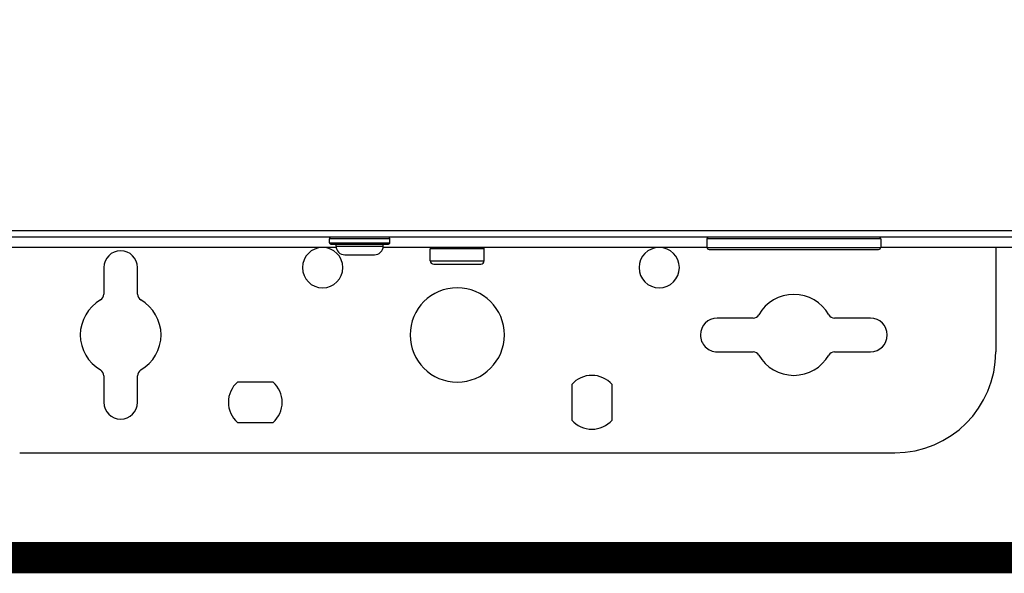
# Model space of a CAD drawing. Units: inches. Extents: x 0 to 15.8, y 1.6 to 9.4.
# Drawn here: x 9.9 to 10.4, y 4.6 to 4.9 of the extents above; entities that cross this region are included whole.
import ezdxf

# ---------------------------------------------------------------- set-up
doc = ezdxf.new("R2010")
doc.units = ezdxf.units.IN
doc.header["$MEASUREMENT"] = 0
doc.linetypes.add('ACAD_ISO02W100', pattern=[15, 12, -3])

msp = doc.modelspace()

# ---------------------------------------------------------------- linework, layer by layer
at = {"color": 7, "linetype": 'Continuous', "lineweight": 25}
for p, q in [((9.525573156940299, 4.75965481068209), (10.70228821375013, 4.75965481068209)), ((9.525573156940299, 4.75965481068209), (10.70228821375013, 4.75965481068209)), ((10.70228821375013, 4.756422022221088), (9.525573156940299, 4.756422022221088)), ((10.70228821375013, 4.756422022221088), (9.525573156940299, 4.756422022221088)), ((10.05250874629455, 4.753835887795256), (10.05250874629455, 4.755775464528886)), ((10.08160334567512, 4.755775464528886), (10.05250874629455, 4.755775464528886)), ((10.05250874629455, 4.753835887795256), (10.05250874629455, 4.755775464528886)), ((10.08160334567512, 4.755775464528886), (10.05250874629455, 4.755775464528886)), ((10.05250874629455, 4.753835887795256), (10.08160334868584, 4.753835887795256)), ((10.05250874629455, 4.753835887795256), (10.08160334868584, 4.753835887795256)), ((10.05315529194388, 4.753189330103057), (10.08095680002579, 4.753189330103057)), ((10.05315529194388, 4.753189330103057), (10.08095680002579, 4.753189330103057)), ((10.05574148056263, 4.752219445393269), (10.05574148056263, 4.753189330103057)), ((10.05574148056263, 4.752219445393269), (10.05574148056263, 4.753189330103057)), ((10.05574148056263, 4.752219445393269), (10.07837061441776, 4.752219445393269)), ((10.05574148056263, 4.752219445393269), (10.07837061441776, 4.752219445393269)), ((10.07837061441776, 4.752219445393269), (10.07837061441776, 4.753189330103057)), ((10.07837061441776, 4.752219445393269), (10.07837061441776, 4.753189330103057)), ((10.08160334868584, 4.753835887795256), (10.08160334868584, 4.755775464528886)), ((10.08160334868584, 4.753835887795256), (10.08160334868584, 4.755775464528886)), ((10.31726879228003, 4.755775464528886), (10.23386510200314, 4.755775464528886)), ((10.23386510200314, 4.755775464528886), (10.23386510200314, 4.751572887701068)), ((10.31726879228003, 4.755775464528886), (10.23386510200314, 4.755775464528886)), ((10.23386510200314, 4.755775464528886), (10.23386510200314, 4.751572887701068)), ((10.31662225867357, 4.756422022221088), (10.31662310167459, 4.756422022221088)), ((10.31662225867357, 4.756422022221088), (10.31662310167459, 4.756422022221088)), ((10.31726879228003, 4.755775464528886), (10.31726963528104, 4.755775464528886)), ((10.31726879228003, 4.755775464528886), (10.31726963528104, 4.755775464528886)), ((10.31726963528104, 4.755775464528886), (10.31726963528104, 4.751572887701068)), ((10.31726963528104, 4.755775464528886), (10.31726963528104, 4.751572887701068)), ((10.05579151267282, 4.751572887701068), (9.751212398078465, 4.751572887701068)), ((10.05579151267282, 4.751572887701068), (9.751212398078465, 4.751572887701068)), ((10.0599440333047, 4.748016964908425), (10.07416805866496, 4.748016964908425)), ((10.0599440333047, 4.748016964908425), (10.07416805866496, 4.748016964908425)), ((10.23386510200314, 4.751572887701068), (10.07832058230756, 4.751572887701068)), ((10.23386510200314, 4.751572887701068), (10.07832058230756, 4.751572887701068)), ((10.12684234479077, 4.750926426351841), (10.10099974977825, 4.750926426351841)), ((10.10099974977825, 4.745107503465007), (10.10099974977825, 4.750926426351841)), ((10.12684234479077, 4.750926426351841), (10.10099974977825, 4.750926426351841)), ((10.10099974977825, 4.745107503465007), (10.10099974977825, 4.750926426351841)), ((10.12686162091218, 4.750926426351841), (10.12684234479077, 4.750926426351841)), ((10.12686162091218, 4.750926426351841), (10.12684234479077, 4.750926426351841)), ((10.12686162091218, 4.745107503465007), (10.12686162091218, 4.750926426351841)), ((10.12686162091218, 4.745107503465007), (10.12686162091218, 4.750926426351841)), ((10.23386510200314, 4.751572887701068), (10.31726924990915, 4.751572887701068)), ((10.23386510200314, 4.751572887701068), (10.31726924990915, 4.751572887701068)), ((10.23483492649857, 4.750603099334253), (10.31629943745659, 4.750603099334253)), ((10.23483492649857, 4.750603099334253), (10.31629943745659, 4.750603099334253)), ((10.31629943745659, 4.750603099334253), (10.31629982282849, 4.750603099334253)), ((10.31629943745659, 4.750603099334253), (10.31629982282849, 4.750603099334253)), ((10.31726924990915, 4.751572887701068), (10.31726963528104, 4.751572887701068)), ((10.31726924990915, 4.751572887701068), (10.31726963528104, 4.751572887701068)), ((10.3807401691608, 4.751572887701068), (10.31726963528104, 4.751572887701068)), ((10.3807401691608, 4.751572887701068), (10.31726963528104, 4.751572887701068)), ((10.37254937862021, 4.751572887701068), (10.37254937862021, 4.701465581813759)), ((10.37254937862021, 4.751572887701068), (10.37254937862021, 4.701465581813759)), ((10.10099974977825, 4.745107503465007), (10.10100930429153, 4.745107503465007)), ((10.10099974977825, 4.745107503465007), (10.10100930429153, 4.745107503465007)), ((10.10100930429153, 4.745107503465007), (10.12686162091218, 4.745107503465007)), ((10.10100930429153, 4.745107503465007), (10.12686162091218, 4.745107503465007)), ((10.10261611691229, 4.74349106106302), (10.10262447617056, 4.74349106106302)), ((10.10261611691229, 4.74349106106302), (10.10262447617056, 4.74349106106302)), ((10.10262447617056, 4.74349106106302), (10.12524525377814, 4.74349106106302)), ((10.10262447617056, 4.74349106106302), (10.12524525377814, 4.74349106106302)), ((9.944212169388853, 4.741874715004004), (9.944212169388853, 4.72914482163071)), ((9.944212169388853, 4.741874715004004), (9.944212169388853, 4.72914482163071)), ((9.960375834707824, 4.72914482163071), (9.960375834707824, 4.741874715004004)), ((9.960375834707824, 4.72914482163071), (9.960375834707824, 4.741874715004004)), ((10.25596996148462, 4.717629235089857), (10.23876850170273, 4.717629235089857)), ((10.25596996148462, 4.717629235089857), (10.23876850170273, 4.717629235089857)), ((10.31236624762432, 4.717629235089857), (10.29516477579956, 4.717629235089857)), ((10.31236624762432, 4.717629235089857), (10.29516477579956, 4.717629235089857)), ((10.23876850170273, 4.701465581813759), (10.25596996148462, 4.701465581813759)), ((10.23876850170273, 4.701465581813759), (10.25596996148462, 4.701465581813759)), ((10.29516477579956, 4.701465581813759), (10.31236624762432, 4.701465581813759)), ((10.29516477579956, 4.701465581813759), (10.31236624762432, 4.701465581813759)), ((9.944212169388853, 4.689949995272904), (9.944212169388853, 4.677220101899612)), ((9.944212169388853, 4.689949995272904), (9.944212169388853, 4.677220101899612)), ((9.960375834707824, 4.677220101899612), (9.960375834707824, 4.689949995272904)), ((9.960375834707824, 4.677220101899612), (9.960375834707824, 4.689949995272904)), ((10.02550168537919, 4.686918274596675), (10.00839566535499, 4.686918274596675)), ((10.02550168537919, 4.686918274596675), (10.00839566535499, 4.686918274596675)), ((10.16888716188116, 4.685773045675921), (10.16888716188116, 4.668667061780329)), ((10.16888716188116, 4.685773045675921), (10.16888716188116, 4.668667061780329)), ((10.18828356146821, 4.668667061780329), (10.18828356146821, 4.685773045675921)), ((10.18828356146821, 4.668667061780329), (10.18828356146821, 4.685773045675921)), ((10.00839566535499, 4.667521832859574), (10.02550168537919, 4.667521832859574)), ((10.00839566535499, 4.667521832859574), (10.02550168537919, 4.667521832859574)), ((9.903803000069994, 4.652974525642492), (10.32405837062043, 4.652974525642492)), ((9.903803000069994, 4.652974525642492), (10.32405837062043, 4.652974525642492))]:
    msp.add_line(p, q, dxfattribs=at)
at = {"linetype": 'ACAD_ISO02W100', "ltscale": 0.009000000000000001, "const_width": 0.015}
msp.add_lwpolyline([(5.670793293351565, 4.853415280372374), (5.670793293351563, 4.602602133344714), (12.66730453115673, 4.602602133344714), (12.66730453115673, 4.809617694908297), (12.57565994099259, 4.809617694908297)], dxfattribs=at)
at = {"color": 7, "linetype": 'Continuous', "lineweight": 25, "flags": 128}
for points in [[(10.05250874629455, 4.753835887795256), (10.05250874629455, 4.753835887795256)], [(10.05250874629455, 4.753835887795256), (10.05250874629455, 4.753835887795256)], [(10.05315529194388, 4.753189330103057), (10.05315529194388, 4.753189330103057)], [(10.05315529194388, 4.753189330103057), (10.05315529194388, 4.753189330103057)], [(10.05574148056263, 4.752219445393269), (10.05574148056263, 4.752219445393269)], [(10.05574148056263, 4.752219445393269), (10.05574148056263, 4.752219445393269)], [(10.08160334868584, 4.755775464528886), (10.08160334868584, 4.755775464528886)], [(10.08160334868584, 4.755775464528886), (10.08160334868584, 4.755775464528886)], [(10.0599440333047, 4.748016964908425), (10.0599440333047, 4.748016964908425)], [(10.0599440333047, 4.748016964908425), (10.0599440333047, 4.748016964908425)]]:
    msp.add_lwpolyline(points, dxfattribs=at)
at = {"color": 7, "linetype": 'Continuous', "lineweight": 25}
for centre, radius, start, end in [((10.05315529106715, 4.755775489038538), 0.0006465467477000941, 89.9999858625636, 180), ((10.05315529106715, 4.755775489038538), 0.0006465467477000941, 89.9999858625636, 180), ((10.05315529106715, 4.753835848795621), 0.0006465467478401391, 180, 270.0000256031676), ((10.05315529106715, 4.753835848795621), 0.0006465467478401391, 180, 270.0000256031676), ((10.05994403191736, 4.752219481926524), 0.004202553859730559, 180, 270.0000000000405), ((10.05994403191736, 4.752219481926524), 0.004202553859730559, 180, 270.0000000000405), ((10.07416806036542, 4.752219481926524), 0.004202553859663534, 269.9999971540714, 0), ((10.07416806036542, 4.752219481926524), 0.004202553859663534, 269.9999971540714, 0), ((10.08095680121563, 4.755775489038538), 0.0006465467480829313, 0, 90), ((10.08095680121563, 4.755775489038538), 0.0006465467480829313, 0, 90), ((10.08095680121563, 4.753835848795621), 0.0006465467498849857, 269.9999999993803, 0), ((10.08095680121563, 4.753835848795621), 0.0006465467498849857, 269.9999999993803, 0), ((10.23451165377988, 4.755775489038538), 0.0006465467476393862, 90, 180), ((10.23451165377988, 4.755775489038538), 0.0006465467476393862, 90, 180), ((10.31662309073002, 4.755775489038538), 0.0006465467476388028, 3.205592007915997e-09, 90), ((10.31662309073002, 4.755775489038538), 0.0006465467476388028, 3.205592007915997e-09, 90), ((9.952293998435477, 4.741874733964302), 0.008081834345486785, 0, 180), ((9.952293998435477, 4.741874733964302), 0.008081834345486785, 0, 180), ((10.04927601058132, 4.741874733964302), 0.009698201214584375, 0, 180), ((10.04927601058132, 4.741874733964302), 0.009698201214584375, 0, 180), ((10.10164629714007, 4.750926388431246), 0.0006465467476390945, 90, 180), ((10.10164629714007, 4.750926388431246), 0.0006465467476390945, 90, 180), ((10.12621507355036, 4.750926388431246), 0.0006465467476390945, 1.131147433333802e-05, 90), ((10.12621507355036, 4.750926388431246), 0.0006465467476390945, 1.131147433333802e-05, 90), ((10.21091269749106, 4.741874733964302), 0.009698201214584375, 0, 180), ((10.21091269749106, 4.741874733964302), 0.009698201214584375, 0, 180), ((10.2348349271537, 4.751572935178885), 0.0009698201214587874, 179.9999999997587, 270.0000000000008), ((10.2348349271537, 4.751572935178885), 0.0009698201214587874, 179.9999999997587, 270.0000000000008), ((10.31629981735621, 4.751572935178885), 0.0009698201214587874, 270.0000000000008, 9.307066331085802e-10), ((10.31629981735621, 4.751572935178885), 0.0009698201214587874, 270.0000000000008, 9.307066331085802e-10), ((10.10261611726153, 4.745107467702496), 0.00161636686909759, 180, 270.0000000000008), ((10.10261611726153, 4.745107467702496), 0.00161636686909759, 180, 270.0000000000008), ((10.1252452534289, 4.745107467702496), 0.001616366869097298, 270.0000000000008, 2.262289614935699e-06), ((10.1252452534289, 4.745107467702496), 0.001616366869097298, 270.0000000000008, 2.262289614935699e-06), ((10.04927601058132, 4.741874733964302), 0.009698201214584375, 180, 0), ((10.04927601058132, 4.741874733964302), 0.009698201214584375, 180, 0), ((10.21091269749106, 4.741874733964302), 0.009698201214584375, 180, 0), ((10.21091269749106, 4.741874733964302), 0.009698201214584375, 180, 0), ((9.940979430351794, 4.729144803368984), 0.003232733738198926, 300.000000000631, 0), ((9.940979430351794, 4.729144803368984), 0.003232733738198926, 300.000000000631, 0), ((9.963608566519158, 4.729144803368984), 0.003232733738195181, 180, 239.9999999985998), ((9.963608566519158, 4.729144803368984), 0.003232733738195181, 180, 239.9999999985998), ((10.11393068534522, 4.709547396582353), 0.02262913616736335, 0, 180), ((10.11393068534522, 4.709547396582353), 0.02262913616736335, 0, 180), ((10.27556737225495, 4.709547396582353), 0.01939640242917359, 29.99999999990102, 150.0000000002301), ((10.27556737225495, 4.709547396582353), 0.01939640242917359, 29.99999999990102, 150.0000000002301), ((9.952293998435477, 4.709547396582353), 0.01939640242916875, 119.999999999901, 180), ((9.952293998435477, 4.709547396582353), 0.01939640242916875, 119.999999999901, 180), ((9.952293998435477, 4.709547396582353), 0.01939640242917377, 0, 60.00000000022754), ((9.952293998435477, 4.709547396582353), 0.01939640242917377, 0, 60.00000000022754), ((10.25596996546832, 4.720861964666035), 0.003232733738194597, 270.0000000000008, 329.9999999985928), ((10.25596996546832, 4.720861964666035), 0.003232733738194597, 270.0000000000008, 329.9999999985928), ((10.29516477904158, 4.720861964666035), 0.003232733738198634, 210.0000000006218, 270.0000000000008), ((10.29516477904158, 4.720861964666035), 0.003232733738198634, 210.0000000006218, 270.0000000000008), ((10.23876850062603, 4.709547396582353), 0.008081834345486785, 90, 180), ((10.23876850062603, 4.709547396582353), 0.008081834345486785, 90, 180), ((10.31236624388387, 4.709547396582353), 0.008081834345486785, 0, 90), ((10.31236624388387, 4.709547396582353), 0.008081834345486785, 0, 90), ((9.952293998435477, 4.709547396582353), 0.01939640242917319, 180, 240.0000000002313), ((9.952293998435477, 4.709547396582353), 0.01939640242917319, 180, 240.0000000002313), ((9.952293998435477, 4.709547396582353), 0.01939640242916875, 299.9999999999026, 0), ((9.952293998435477, 4.709547396582353), 0.01939640242916875, 299.9999999999026, 0), ((10.11393068534522, 4.709547396582353), 0.02262913616736335, 180, 0), ((10.11393068534522, 4.709547396582353), 0.02262913616736335, 180, 0), ((10.23876850062603, 4.709547396582353), 0.008081834345487076, 180, 270.0000000000008), ((10.23876850062603, 4.709547396582353), 0.008081834345487076, 180, 270.0000000000008), ((10.31236624388387, 4.709547396582353), 0.008081834345487076, 270.0000000000008, 0), ((10.31236624388387, 4.709547396582353), 0.008081834345487076, 270.0000000000008, 0), ((10.25596996546832, 4.698232828498671), 0.003232733738198275, 30.00000000063096, 90), ((10.25596996546832, 4.698232828498671), 0.003232733738198275, 30.00000000063096, 90), ((10.29516477904158, 4.698232828498671), 0.003232733738194889, 90, 149.9999999985927), ((10.29516477904158, 4.698232828498671), 0.003232733738194889, 90, 149.9999999985927), ((10.32405837832787, 4.701465562236866), 0.04849100607292187, 270.0000000000008, 0), ((10.32405837832787, 4.701465562236866), 0.04849100607292187, 270.0000000000008, 0), ((10.27556737225495, 4.709547396582353), 0.01939640242917322, 209.9999999999013, 330.0000000002292), ((10.27556737225495, 4.709547396582353), 0.01939640242917322, 209.9999999999013, 330.0000000002292), ((9.940979430351794, 4.689949989795723), 0.003232733738195181, 0, 59.99999999858127), ((9.940979430351794, 4.689949989795723), 0.003232733738195181, 0, 59.99999999858127), ((9.963608566519158, 4.689949989795723), 0.003232733738198382, 120.0000000006239, 180), ((9.963608566519158, 4.689949989795723), 0.003232733738198382, 120.0000000006239, 180), ((10.01694867319937, 4.677220059200407), 0.01293093495277897, 131.4096221092222, 180), ((10.01694867319937, 4.677220059200407), 0.01293093495277897, 131.4096221092222, 180), ((10.01694867319937, 4.677220059200407), 0.01293093495277897, 0, 48.59037789077592), ((10.01694867319937, 4.677220059200407), 0.01293093495277897, 0, 48.59037789077592), ((10.17858536010911, 4.677220059200407), 0.01293093495276976, 41.40962210922315, 138.5903778907802), ((10.17858536010911, 4.677220059200407), 0.01293093495276976, 41.40962210922315, 138.5903778907802), ((9.952293998435477, 4.677220059200407), 0.008081834345486785, 180, 0), ((9.952293998435477, 4.677220059200407), 0.008081834345486785, 180, 0), ((10.01694867319937, 4.677220059200407), 0.01293093495277897, 180, 228.5903778907802), ((10.01694867319937, 4.677220059200407), 0.01293093495277897, 180, 228.5903778907802), ((10.01694867319937, 4.677220059200407), 0.01293093495277897, 311.4096221092232, 0), ((10.01694867319937, 4.677220059200407), 0.01293093495277897, 311.4096221092232, 0), ((10.17858536010911, 4.677220059200407), 0.01293093495276996, 221.4096221092211, 318.5903778907767), ((10.17858536010911, 4.677220059200407), 0.01293093495276996, 221.4096221092211, 318.5903778907767)]:
    msp.add_arc(centre, radius, start, end, dxfattribs=at)

doc.saveas('drawing.dxf')
